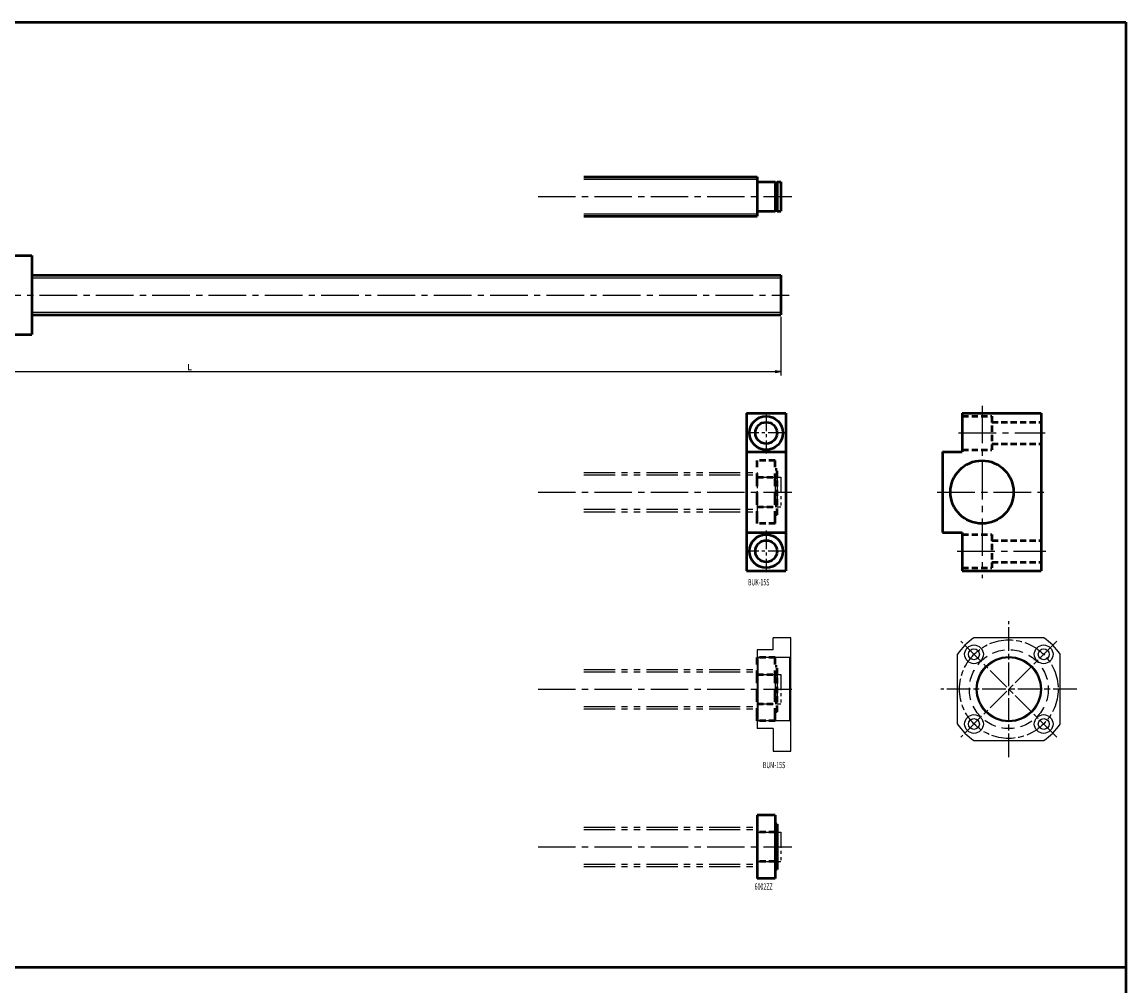
# Model space of a CAD drawing. Extents: x 0 to 1044, y -909 to 50.
# Drawn here: x 484 to 1044, y -439 to 50 of the extents above; entities that cross this region are included whole.
import ezdxf

# ---------------------------------------------------------------- set-up
doc = ezdxf.new("R2010")
doc.units = 0
doc.header["$PDMODE"] = 1
for name, pattern in [('AM_ISO08W050', [18, 12, -1.5, 3, -1.5]), ('CENTER2', [28.575, 19.05, -3.175, 3.175, -3.175]), ('DASHED2', [9.525, 6.35, -3.175]), ('PHANTOM2', [31.75, 15.875, -3.175, 3.175, -3.175, 3.175, -3.175])]:
    doc.linetypes.add(name, pattern=pattern)
doc.layers.get('0').update_dxf_attribs({"linetype": 'CONTINUOUS'})
doc.layers.get('Defpoints').update_dxf_attribs({"linetype": 'CONTINUOUS'})
doc.layers.add('outline', color=4, linetype='CONTINUOUS', lineweight=50)
doc.layers.add('PV0001_1', color=7, linetype='CONTINUOUS')
doc.styles.get("Standard").update_dxf_attribs({"font": 'monotxt.shx', "bigfont": 'extfont.shx'})
doc.dimstyles.get("Standard").update_dxf_attribs({"dimtxt": 2.8, "dimasz": 3, "dimexe": 2, "dimexo": 1, "dimgap": 0.7, "dimtad": 1, "dimdec": 3, "dimzin": 0, "dimdsep": 46, "dimtxsty": 'STANDARD', "dimblk1": 'OPEN30', "dimblk2": 'OPEN30', "dimsah": 1, "dimcen": 0, "dimclrd": 44, "dimclre": 44, "dimclrt": 44, "dimadec": 0, "dimazin": 0, "dimtfac": 1, "dimtdec": 3, "dimtmove": 0, "dimatfit": 0, "dimldrblk": 'OPEN30', "dimfxl": 1, "dimtolj": 1, "dimtzin": 0, "dimarcsym": 0})

# ---------------------------------------------------------------- blocks, each defined once
blk = doc.blocks.new('_Open')
at = {"layer": 'outline', "color": 0, "lineweight": -2}
for p, q in [((-1, 0.17), (0, 0)), ((-1, -0.17), (0, 0)), ((0, 0), (-1, 0))]:
    blk.add_line(p, q, dxfattribs=at)
blk = doc.blocks.new('*D1')
at = {"layer": 'Defpoints', "color": 0}
for p in [(269, -98.5), (869, -98.5), (869, -127.34)]:
    blk.add_point(p, dxfattribs=at)
at = {"layer": 'PV0001_1', "color": 44}
for p, q in [((269, -99.5), (269, -129.34)), ((869, -99.5), (869, -129.34)), ((272, -127.34), (866, -127.34))]:
    blk.add_line(p, q, dxfattribs=at)
at = {"layer": 'PV0001_1', "color": 44, "xscale": 3, "yscale": 3, "zscale": 3, "rotation": 180}
blk.add_blockref('_Open', (269, -127.34), dxfattribs=at)
at = {"layer": 'PV0001_1', "color": 44, "xscale": 3, "yscale": 3, "zscale": 3}
blk.add_blockref('_Open', (869, -127.34), dxfattribs=at)
at = {"layer": 'PV0001_1', "color": 44, "insert": (569, -125.04), "char_height": 3.2, "attachment_point": 5}
blk.add_mtext('\\A1;L', dxfattribs=at)
blk = doc.blocks.new('_Open30')
at = {"color": 0, "lineweight": -2}
for p, q in [((-1, 0.27), (0, 0)), ((0, 0), (-1, -0.27)), ((0, 0), (-1, 0))]:
    blk.add_line(p, q, dxfattribs=at)

msp = doc.modelspace()

# ---------------------------------------------------------------- linework, layer by layer
at = {"linetype": 'AM_ISO08W050', "lineweight": -2}
for p, q in [((984.6, -323), (984.6, -254)), ((1008.99, -264.1), (960.2, -312.9)), ((1008.99, -312.9), (960.2, -264.1)), ((1019.1, -288.5), (950.1, -288.5))]:
    msp.add_line(p, q, dxfattribs=at)
at = {"lineweight": -2}
for p, q in [((865, -268.5), (865, -262.5)), ((874, -262.5), (865, -262.5)), ((874, -320), (874, -262.5)), ((1002.38, -262.5), (966.81, -262.5)), ((865, -268.5), (857, -268.5)), ((857, -268.5), (857, -308.5)), ((873.5, -272.5), (857.5, -272.5)), ((958.6, -306.28), (958.6, -270.72)), ((1010.6, -306.28), (1010.6, -270.72)), ((873.5, -304.5), (857.5, -304.5)), ((865, -308.5), (857, -308.5)), ((865, -308.5), (865, -320)), ((966.81, -314.5), (1002.38, -314.5)), ((865, -320), (874, -320))]:
    msp.add_line(p, q, dxfattribs=at)
for p, q in [((857.5, -272.5), (857, -272)), ((857.5, -304.5), (857.5, -272.5)), ((873.5, -272.5), (874, -272)), ((873.5, -304.5), (873.5, -272.5)), ((857, -305), (857.5, -304.5)), ((874, -305), (873.5, -304.5))]:
    msp.add_line(p, q)
at = {"linetype": 'AM_ISO08W050', "lineweight": -2}
msp.add_circle((984.6, -288.5), 25, dxfattribs=at)
at = {"lineweight": -2}
for centre, radius in [((966.92, -270.82), 4.75), ((966.92, -270.82), 2.75), ((1002.28, -270.82), 4.75), ((1002.28, -270.82), 2.75), ((984.6, -288.5), 16.5), ((984.6, -288.5), 16), ((966.92, -306.18), 4.75), ((1002.28, -306.18), 4.75), ((966.92, -306.18), 2.75), ((1002.28, -306.18), 2.75)]:
    msp.add_circle(centre, radius, dxfattribs=at)
at = {"linetype": 'DASHED2', "lineweight": -2}
msp.add_circle((984.6, -288.5), 20, dxfattribs=at)
at = {"lineweight": -2}
for start, end in [(124.3713, 145.6287), (34.3713, 55.6287), (214.3713, 235.6287), (304.3713, 325.6287)]:
    msp.add_arc((984.6, -288.5), 31.5, start, end, dxfattribs=at)
at = {"layer": 'PV0001_1', "linetype": 'Continuous', "lineweight": 50}
for p, q in [((0, 50), (1044, 50)), ((1044, 50), (1044, -429.5)), ((769, -28.5), (857, -28.5)), ((769, -48.5), (857, -48.5)), ((459, -68.5), (489, -68.5)), ((489, -68.5), (489, -108.5)), ((489, -78.5), (869, -78.5)), ((489, -98.5), (869, -98.5)), ((459, -108.5), (489, -108.5)), ((851.5, -148.5), (851.5, -228.5)), ((871.5, -148.5), (871.5, -228.5)), ((961, -148.5), (1001, -148.5)), ((1001, -148.5), (1001, -228.5)), ((951, -168), (951, -209)), ((961, -228.5), (1001, -228.5)), ((857, -352.5), (857, -384.5)), ((866, -352.5), (866, -384.5)), ((0, -429.5), (1044, -429.5)), ((1044, -429.5), (1044, -909))]:
    msp.add_line(p, q, dxfattribs=at)
at = {"layer": 'PV0001_1', "linetype": 'Continuous', "lineweight": 25}
for p, q in [((769, -29.75), (857, -29.75)), ((769, -47.25), (857, -47.25)), ((489, -79.75), (869, -79.75)), ((489, -97.25), (869, -97.25))]:
    msp.add_line(p, q, dxfattribs=at)
at = {"layer": 'PV0001_1', "linetype": 'Continuous', "lineweight": 50, "ltscale": 0.5}
for p, q in [((857, -28.5), (857, -48.5)), ((857.3, -31), (866, -31)), ((866, -31), (866, -46)), ((866, -31.35), (867.15, -31.35)), ((867.15, -31), (867.15, -46)), ((867.15, -31), (869, -31)), ((869, -31), (869, -46)), ((857.3, -46), (866, -46)), ((866, -45.65), (867.15, -45.65)), ((867.15, -46), (869, -46)), ((869, -78.5), (869, -98.5)), ((851.5, -148.5), (871.5, -148.5)), ((961, -148.5), (961, -168)), ((851.5, -168), (871.5, -168)), ((951, -168), (961, -168)), ((851.5, -209), (871.5, -209)), ((951, -209), (961, -209)), ((961, -209), (961, -228.5)), ((851.5, -228.5), (871.5, -228.5)), ((866, -352.5), (857, -352.5)), ((867, -357), (866, -357)), ((867, -357), (867, -380)), ((867, -361.35), (866, -361.35)), ((867, -375.65), (866, -375.65)), ((867, -380), (866, -380)), ((866, -384.5), (857, -384.5))]:
    msp.add_line(p, q, dxfattribs=at)
at = {"layer": 'PV0001_1', "linetype": 'CENTER2', "lineweight": 25}
for p, q in [((745.76, -38.5), (874.55, -38.5)), ((264.3, -88.5), (873.09, -88.5)), ((971, -144.69), (971, -232.12)), ((959.08, -158.5), (1003.03, -158.5)), ((745.76, -188.5), (874.55, -188.5)), ((948.3, -188.5), (1003.66, -188.5)), ((958.46, -218.5), (1003.45, -218.5)), ((745.76, -288.5), (874.55, -288.5)), ((745.76, -368.5), (874.55, -368.5))]:
    msp.add_line(p, q, dxfattribs=at)
at = {"layer": 'PV0001_1', "linetype": 'CENTER2', "lineweight": 25, "ltscale": 0.5}
for p, q in [((861.5, -148), (861.5, -169)), ((872, -158.5), (851, -158.5)), ((861.5, -208), (861.5, -229)), ((872, -218.5), (851, -218.5))]:
    msp.add_line(p, q, dxfattribs=at)
at = {"layer": 'PV0001_1', "linetype": 'DASHED2', "lineweight": 50, "ltscale": 0.5}
for p, q in [((961, -150), (976, -150)), ((976, -150), (976, -167)), ((976, -153), (1001, -153)), ((961, -167), (976, -167)), ((976, -164), (1001, -164)), ((866, -172.5), (857, -172.5)), ((867, -177), (866, -177)), ((867, -200), (867, -177)), ((857, -181), (866, -181)), ((867, -181.35), (866, -181.35)), ((857, -196), (866, -196)), ((867, -195.65), (866, -195.65)), ((867, -200), (866, -200)), ((866, -204.5), (857, -204.5)), ((961, -210), (976, -210)), ((976, -210), (976, -227)), ((976, -213), (1001, -213)), ((976, -224), (1001, -224)), ((961, -227), (976, -227)), ((866, -272.5), (857, -272.5)), ((867, -277), (866, -277)), ((867, -300), (867, -277)), ((857, -281), (866, -281)), ((867, -281.35), (866, -281.35)), ((857, -296), (866, -296)), ((867, -295.65), (866, -295.65)), ((867, -300), (866, -300)), ((866, -304.5), (857, -304.5)), ((866, -361), (857, -361)), ((866, -376), (857, -376))]:
    msp.add_line(p, q, dxfattribs=at)
at = {"layer": 'PV0001_1', "linetype": 'DASHED2', "lineweight": 50}
for p, q in [((857, -204.5), (857, -172.5)), ((866, -204.5), (866, -172.5)), ((857, -304.5), (857, -272.5)), ((866, -304.5), (866, -272.5))]:
    msp.add_line(p, q, dxfattribs=at)
at = {"layer": 'PV0001_1', "linetype": 'PHANTOM2', "lineweight": 25}
for p, q in [((769, -178.5), (857, -178.5)), ((769, -179.75), (857, -179.75)), ((769, -197.25), (857, -197.25)), ((769, -198.5), (857, -198.5)), ((769, -278.5), (857, -278.5)), ((769, -279.75), (857, -279.75)), ((769, -297.25), (857, -297.25)), ((769, -298.5), (857, -298.5)), ((769, -358.5), (857, -358.5)), ((769, -359.75), (857, -359.75)), ((769, -377.25), (857, -377.25)), ((769, -378.5), (857, -378.5))]:
    msp.add_line(p, q, dxfattribs=at)
at = {"layer": 'PV0001_1', "linetype": 'PHANTOM2', "lineweight": 25, "ltscale": 0.5}
for p, q in [((857, -178.5), (857, -198.5)), ((857.3, -181), (866, -181)), ((866, -181), (866, -196)), ((866, -181.35), (867.15, -181.35)), ((867.15, -181), (867.15, -196)), ((867.15, -181), (869, -181)), ((869, -181), (869, -196)), ((857.3, -196), (866, -196)), ((866, -195.65), (867.15, -195.65)), ((867.15, -196), (869, -196)), ((857, -278.5), (857, -298.5)), ((857.3, -281), (866, -281)), ((866, -281), (866, -296)), ((866, -281.35), (867.15, -281.35)), ((867.15, -281), (869, -281)), ((867.15, -281), (867.15, -296)), ((869, -281), (869, -296)), ((857.3, -296), (866, -296)), ((866, -295.65), (867.15, -295.65)), ((867.15, -296), (869, -296)), ((857, -358.5), (857, -378.5)), ((857.3, -361), (866, -361)), ((866, -361), (866, -376)), ((866, -361.35), (867.15, -361.35)), ((867.15, -361), (869, -361)), ((867.15, -361), (867.15, -376)), ((869, -361), (869, -376)), ((857.3, -376), (866, -376)), ((866, -375.65), (867.15, -375.65)), ((867.15, -376), (869, -376))]:
    msp.add_line(p, q, dxfattribs=at)
at = {"layer": 'PV0001_1', "linetype": 'Continuous', "lineweight": 50}
for centre, radius in [((861.5, -158.5), 8.5), ((861.5, -158.5), 5.5), ((971, -188.5), 16), ((861.5, -218.5), 8.5), ((861.5, -218.5), 5.5)]:
    msp.add_circle(centre, radius, dxfattribs=at)
at = {"layer": 'PV0001_1', "linetype": 'Continuous', "lineweight": 50, "ltscale": 0.5}
for centre, start, end in [((857.3, -30.7), 180, 270), ((857.3, -46.3), 90, 180)]:
    msp.add_arc(centre, 0.3, start, end, dxfattribs=at)
at = {"layer": 'PV0001_1', "linetype": 'PHANTOM2', "lineweight": 25, "ltscale": 0.5}
for centre, start, end in [((857.3, -180.7), 180, 270), ((857.3, -196.3), 90, 180), ((857.3, -280.7), 180, 270), ((857.3, -296.3), 90, 180), ((857.3, -360.7), 180, 270), ((857.3, -376.3), 90, 180)]:
    msp.add_arc(centre, 0.3, start, end, dxfattribs=at)

# ---------------------------------------------------------------- texts
at = {"layer": 'PV0001_1', "color": 7, "lineweight": 25, "char_height": 3.2, "attachment_point": 4}
for s, insert in [('\\T1.40;\\W0.61;BUK-15S', (852.27, -234.27)), ('\\T1.4;\\W0.61;BUM-15S', (859.86, -326.99)), ('\\T1.40;\\W0.61;6002ZZ', (855.64, -388.67))]:
    msp.add_mtext(s, dxfattribs=dict(at, insert=insert))

# ---------------------------------------------------------------- dimensions: what is measured, and where the dimension line sits
at = {"layer": 'PV0001_1'}
dim = msp.add_linear_dim(base=(869, -127.34), p1=(269, -98.5), p2=(869, -98.5), text='L', dimstyle='STANDARD', override={"dimtxt": 3.2, "dimdec": 0, "dimrnd": 0.1, "dimblk1": 'OPEN', "dimblk2": 'OPEN', "dimsah": 1, "dimtzin": 8}, dxfattribs=at)
dim.commit()
dim.dimension.update_dxf_attribs({"geometry": '*D1', "text_midpoint": (569, -127.34), "dimtype": 160})

doc.saveas('drawing.dxf')
